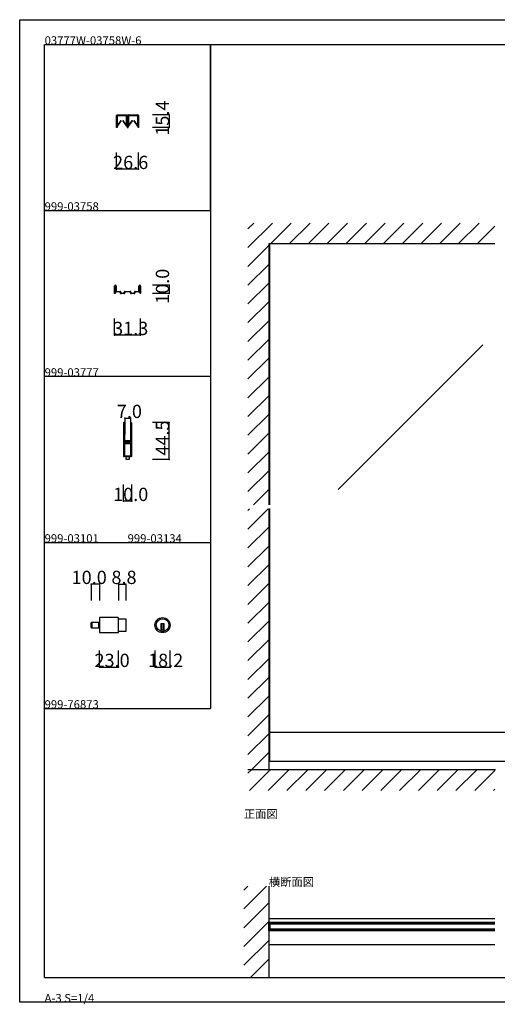
# Model space of a CAD drawing. Extents: x 0 to 1680, y 0 to 1186.
# Drawn here: x 0 to 575, y 0 to 1186 of the extents above; entities that cross this region are included whole.
import ezdxf

# ---------------------------------------------------------------- set-up
doc = ezdxf.new("R2010")
doc.units = 0
doc.header["$LTSCALE"] = 4
doc.header["$MEASUREMENT"] = 0
doc.linetypes.add('__21', pattern=[0])
for name, color, linetype in [('_0-0_', 7, 'CONTINUOUS'), ('_0-1_', 7, 'CONTINUOUS'), ('_0-2_', 7, 'CONTINUOUS'), ('_0-3_', 7, 'CONTINUOUS'), ('_0-4_', 7, 'CONTINUOUS')]:
    doc.layers.add(name, color=color, linetype=linetype)

msp = doc.modelspace()

# ---------------------------------------------------------------- linework, layer by layer
at = {"layer": '_0-0_', "color": 7, "linetype": 'Continuous'}
for p, q in [((0, 1186), (1680, 1186)), ((0, 2), (0, 1186)), ((30, 1156), (230, 1156)), ((30, 956), (30, 1156)), ((30, 1156), (1650, 1156)), ((30, 32), (30, 1156)), ((230, 1156), (230, 956)), ((230, 1156), (430, 1156)), ((230, 956), (230, 1156)), ((430, 1156), (630, 1156)), ((30, 956), (230, 956)), ((30, 756), (30, 956)), ((230, 956), (230, 756)), ((230, 756), (30, 756)), ((230, 756), (230, 556)), ((30, 556), (230, 556)), ((30, 356), (30, 556)), ((230, 556), (230, 356)), ((30, 356), (230, 356)), ((30, 156), (30, 356)), ((30, 156), (30, 356)), ((30, 32), (1650, 32)), ((1680, 2), (0, 2))]:
    msp.add_line(p, q, dxfattribs=at)
at = {"layer": '_0-1_', "color": 7, "linetype": 'Continuous'}
for p, q in [((116.7, 1069.4), (116.7, 1070.5)), ((116.7, 1067.4), (116.7, 1069.4)), ((117.3, 1070.5), (117.3, 1069.4)), ((117.3, 1069.4), (117.3, 1067.4)), ((117.4, 1068.9), (117.4, 1070.2)), ((117.4, 1068.6), (117.4, 1068.9)), ((117.4, 1068.3), (117.4, 1068.6)), ((117.4, 1068.1), (117.4, 1068.3)), ((117.4, 1067.7), (117.4, 1068.1)), ((117.6, 1071.4), (120.9, 1071.4)), ((120.9, 1070.8), (117.6, 1070.8)), ((117.6, 1070.2), (117.6, 1068.9)), ((117.6, 1068.9), (117.6, 1068.6)), ((117.6, 1068.6), (117.6, 1068.3)), ((117.6, 1068.3), (117.6, 1068.1)), ((117.6, 1068.1), (117.6, 1067.7)), ((117.8, 1070.6), (121.1, 1070.6)), ((121.1, 1070.4), (117.8, 1070.4)), ((120.9, 1071.4), (121.7, 1071.4)), ((121.7, 1070.8), (120.9, 1070.8)), ((121.1, 1070.6), (122.5, 1070.6)), ((122.5, 1070.4), (121.1, 1070.4)), ((121.7, 1071.4), (125.7, 1071.4)), ((125.7, 1070.8), (121.7, 1070.8)), ((122.5, 1070.6), (122.6, 1070.6)), ((122.6, 1070.4), (122.5, 1070.4)), ((122.6, 1070.6), (123.2, 1070.6)), ((123.2, 1070.4), (122.6, 1070.4)), ((123.2, 1070.6), (123.8, 1070.6)), ((123.8, 1070.4), (123.2, 1070.4)), ((123.8, 1070.6), (124, 1070.6)), ((124, 1070.4), (123.8, 1070.4)), ((124, 1070.6), (125.3, 1070.6)), ((125.3, 1070.4), (124, 1070.4)), ((125.3, 1070.6), (128.6, 1070.6)), ((128.6, 1070.4), (125.3, 1070.4)), ((125.7, 1071.4), (129, 1071.4)), ((129, 1070.8), (125.7, 1070.8)), ((128.8, 1068.9), (128.8, 1070.2)), ((128.8, 1068.6), (128.8, 1068.9)), ((128.8, 1068.3), (128.8, 1068.6)), ((128.8, 1068.1), (128.8, 1068.3)), ((128.8, 1067.7), (128.8, 1068.1)), ((129.1, 1070.2), (129.1, 1068.9)), ((129.1, 1068.9), (129.1, 1068.6)), ((129.1, 1068.6), (129.1, 1068.3)), ((129.1, 1068.3), (129.1, 1068.1)), ((129.1, 1068.1), (129.1, 1067.7)), ((129.3, 1069.4), (129.3, 1070.5)), ((129.3, 1067.4), (129.3, 1069.4)), ((129.9, 1070.5), (129.9, 1069.4)), ((129.9, 1069.4), (129.9, 1067.4)), ((130.1, 1069.4), (130.1, 1070.5)), ((130.1, 1067.4), (130.1, 1069.4)), ((130.7, 1070.5), (130.7, 1069.4)), ((130.7, 1069.4), (130.7, 1067.4)), ((130.8, 1068.9), (130.8, 1070.2)), ((130.8, 1068.6), (130.8, 1068.9)), ((130.8, 1068.3), (130.8, 1068.6)), ((130.8, 1068.1), (130.8, 1068.3)), ((130.8, 1067.7), (130.8, 1068.1)), ((131, 1071.4), (132.7, 1071.4)), ((132.7, 1070.8), (131, 1070.8)), ((131, 1070.2), (131, 1068.9)), ((131, 1068.9), (131, 1068.6)), ((131, 1068.6), (131, 1068.3)), ((131, 1068.3), (131, 1068.1)), ((131, 1068.1), (131, 1067.7)), ((131.2, 1070.6), (134.5, 1070.6)), ((134.5, 1070.4), (131.2, 1070.4)), ((132.7, 1071.4), (134.3, 1071.4)), ((134.3, 1070.8), (132.7, 1070.8)), ((134.3, 1071.4), (134.7, 1071.4)), ((134.7, 1070.8), (134.3, 1070.8)), ((134.5, 1070.6), (135.9, 1070.6)), ((135.9, 1070.4), (134.5, 1070.4)), ((134.7, 1071.4), (138.7, 1071.4)), ((138.7, 1070.8), (134.7, 1070.8)), ((135.9, 1070.6), (136, 1070.6)), ((136, 1070.4), (135.9, 1070.4)), ((136, 1070.6), (136.6, 1070.6)), ((136.6, 1070.4), (136, 1070.4)), ((136.6, 1070.6), (137.2, 1070.6)), ((137.2, 1070.4), (136.6, 1070.4)), ((137.2, 1070.6), (137.4, 1070.6)), ((137.4, 1070.4), (137.2, 1070.4)), ((137.4, 1070.6), (138.7, 1070.6)), ((138.7, 1070.4), (137.4, 1070.4)), ((138.7, 1071.4), (139.1, 1071.4)), ((139.1, 1070.8), (138.7, 1070.8)), ((138.7, 1070.6), (142, 1070.6)), ((142, 1070.4), (138.7, 1070.4)), ((139.1, 1071.4), (140.7, 1071.4)), ((140.7, 1070.8), (139.1, 1070.8)), ((140.7, 1071.4), (142.4, 1071.4)), ((142.4, 1070.8), (140.7, 1070.8)), ((142.2, 1068.9), (142.2, 1070.2)), ((142.2, 1068.6), (142.2, 1068.9)), ((142.2, 1068.3), (142.2, 1068.6)), ((142.2, 1068.1), (142.2, 1068.3)), ((142.2, 1067.7), (142.2, 1068.1)), ((142.5, 1070.2), (142.5, 1068.9)), ((142.5, 1068.9), (142.5, 1068.6)), ((142.5, 1068.6), (142.5, 1068.3)), ((142.5, 1068.3), (142.5, 1068.1)), ((142.5, 1068.1), (142.5, 1067.7)), ((142.7, 1069.4), (142.7, 1070.5)), ((142.7, 1067.4), (142.7, 1069.4)), ((143.3, 1070.5), (143.3, 1069.4)), ((143.3, 1069.4), (143.3, 1067.4)), ((116.7, 1066.4), (116.7, 1067.4)), ((116.7, 1066), (116.7, 1066.4)), ((116.7, 1065.5), (116.7, 1066)), ((116.7, 1064.5), (116.7, 1065.5)), ((116.7, 1063.4), (116.7, 1064.5)), ((116.7, 1063.2), (116.7, 1063.4)), ((116.7, 1063.4), (116.7, 1063.4)), ((116.7, 1056), (116.7, 1063.2)), ((117.3, 1056), (116.7, 1056)), ((117.3, 1067.4), (117.3, 1066.4)), ((117.3, 1066.4), (117.3, 1066)), ((117.3, 1066), (117.3, 1065.5)), ((117.3, 1065.5), (117.3, 1064.5)), ((117.3, 1064.5), (117.3, 1063.4)), ((117.3, 1063.4), (117.3, 1063.4)), ((117.3, 1063.4), (117.3, 1063.2)), ((117.3, 1063.2), (117.3, 1056)), ((117.4, 1067.5), (117.4, 1067.7)), ((117.4, 1066.6), (117.4, 1067.5)), ((117.4, 1066.1), (117.4, 1066.6)), ((117.4, 1066.6), (117.4, 1066.6)), ((117.4, 1065.5), (117.4, 1066.1)), ((117.4, 1065.1), (117.4, 1065.5)), ((117.4, 1065), (117.4, 1065.1)), ((117.4, 1058.1), (117.4, 1065)), ((117.6, 1067.7), (117.6, 1067.5)), ((117.6, 1067.5), (117.6, 1066.6)), ((117.6, 1066.6), (117.6, 1066.6)), ((117.6, 1066.6), (117.6, 1066.1)), ((117.6, 1066.1), (117.6, 1065.5)), ((117.6, 1065.5), (117.6, 1065.1)), ((117.6, 1065.1), (117.6, 1065)), ((117.6, 1065), (117.6, 1058.1)), ((117.6, 1058.1), (122.2, 1064.7)), ((122.4, 1064.5), (117.8, 1058)), ((122.2, 1064.7), (122.4, 1064.5)), ((124.1, 1064.5), (124.3, 1064.7)), ((128.6, 1058), (124.1, 1064.5)), ((124.3, 1064.7), (128.8, 1058.1)), ((128.8, 1067.5), (128.8, 1067.7)), ((128.8, 1066.6), (128.8, 1067.5)), ((128.8, 1065.5), (128.8, 1066.6)), ((128.8, 1066.6), (128.8, 1066.6)), ((128.8, 1065.1), (128.8, 1065.5)), ((128.8, 1065), (128.8, 1065.1)), ((128.8, 1058.1), (128.8, 1065)), ((129.1, 1067.7), (129.1, 1067.5)), ((129.1, 1067.5), (129.1, 1066.6)), ((129.1, 1066.6), (129.1, 1066.6)), ((129.1, 1066.6), (129.1, 1065.5)), ((129.1, 1065.5), (129.1, 1065.1)), ((129.1, 1065.1), (129.1, 1065)), ((129.1, 1065), (129.1, 1058.1)), ((129.3, 1066.9), (129.3, 1067.4)), ((129.3, 1066.8), (129.3, 1066.9)), ((129.3, 1065.5), (129.3, 1066.8)), ((129.3, 1064.5), (129.3, 1065.5)), ((129.3, 1063.4), (129.3, 1064.5)), ((129.3, 1062.8), (129.3, 1063.4)), ((129.3, 1061.9), (129.3, 1062.8)), ((129.3, 1056.7), (129.3, 1061.9)), ((129.9, 1067.4), (129.9, 1066.9)), ((129.9, 1066.9), (129.9, 1066.8)), ((129.9, 1066.8), (129.9, 1065.5)), ((129.9, 1065.5), (129.9, 1064.5)), ((129.9, 1064.5), (129.9, 1063.4)), ((129.9, 1063.4), (129.9, 1062.8)), ((129.9, 1062.8), (129.9, 1061.9)), ((129.9, 1061.9), (129.9, 1061.6)), ((129.9, 1061.6), (129.9, 1056.7)), ((130.1, 1066.9), (130.1, 1067.4)), ((130.1, 1066.4), (130.1, 1066.9)), ((130.1, 1065.5), (130.1, 1066.4)), ((130.1, 1065), (130.1, 1065.5)), ((130.1, 1064.5), (130.1, 1065)), ((130.1, 1063.4), (130.1, 1064.5)), ((130.1, 1062.8), (130.1, 1063.4)), ((130.1, 1061.9), (130.1, 1062.8)), ((130.1, 1061.6), (130.1, 1061.9)), ((130.1, 1056.7), (130.1, 1061.6)), ((130.7, 1067.4), (130.7, 1066.9)), ((130.7, 1066.9), (130.7, 1066.4)), ((130.7, 1066.4), (130.7, 1065.5)), ((130.7, 1065.5), (130.7, 1065)), ((130.7, 1065), (130.7, 1064.5)), ((130.7, 1064.5), (130.7, 1063.4)), ((130.7, 1063.4), (130.7, 1062.8)), ((130.7, 1062.8), (130.7, 1061.9)), ((130.7, 1061.9), (130.7, 1056.7)), ((130.8, 1067.5), (130.8, 1067.7)), ((130.8, 1066.6), (130.8, 1067.5)), ((130.8, 1066.1), (130.8, 1066.6)), ((130.8, 1066.6), (130.8, 1066.6)), ((130.8, 1065.5), (130.8, 1066.1)), ((130.8, 1065.1), (130.8, 1065.5)), ((130.8, 1065), (130.8, 1065.1)), ((130.8, 1058.1), (130.8, 1065)), ((131, 1067.7), (131, 1067.5)), ((131, 1067.5), (131, 1066.6)), ((131, 1066.6), (131, 1066.6)), ((131, 1066.6), (131, 1066.1)), ((131, 1066.1), (131, 1065.5)), ((131, 1065.5), (131, 1065.1)), ((131, 1065.1), (131, 1065)), ((131, 1065), (131, 1058.1)), ((131, 1058.1), (135.6, 1064.7)), ((135.8, 1064.5), (131.2, 1058)), ((135.6, 1064.7), (135.8, 1064.5)), ((137.5, 1064.5), (137.7, 1064.7)), ((142, 1058), (137.5, 1064.5)), ((137.7, 1064.7), (142.2, 1058.1)), ((142.2, 1067.5), (142.2, 1067.7)), ((142.2, 1066.6), (142.2, 1067.5)), ((142.2, 1065.5), (142.2, 1066.6)), ((142.2, 1066.6), (142.2, 1066.6)), ((142.2, 1065.1), (142.2, 1065.5)), ((142.2, 1065), (142.2, 1065.1)), ((142.2, 1058.1), (142.2, 1065)), ((142.5, 1067.7), (142.5, 1067.5)), ((142.5, 1067.5), (142.5, 1066.6)), ((142.5, 1066.6), (142.5, 1066.6)), ((142.5, 1066.6), (142.5, 1065.5)), ((142.5, 1065.5), (142.5, 1065.1)), ((142.5, 1065.1), (142.5, 1065)), ((142.5, 1065), (142.5, 1058.1)), ((142.7, 1066.4), (142.7, 1067.4)), ((142.7, 1066), (142.7, 1066.4)), ((142.7, 1065.5), (142.7, 1066)), ((142.7, 1064.5), (142.7, 1065.5)), ((142.7, 1063.4), (142.7, 1064.5)), ((142.7, 1063.2), (142.7, 1063.4)), ((142.7, 1063.4), (142.7, 1063.4)), ((142.7, 1056), (142.7, 1063.2)), ((143.3, 1056), (142.7, 1056)), ((143.3, 1067.4), (143.3, 1066.4)), ((143.3, 1066.4), (143.3, 1066)), ((143.3, 1066), (143.3, 1065.5)), ((143.3, 1065.5), (143.3, 1064.5)), ((143.3, 1064.5), (143.3, 1063.4)), ((143.3, 1063.4), (143.3, 1063.4)), ((143.3, 1063.4), (143.3, 1063.2)), ((143.3, 1063.2), (143.3, 1056)), ((114.3, 863), (114.3, 865.1)), ((114.3, 861.7), (114.3, 863)), ((114.3, 856), (114.3, 861.7)), ((115, 856), (114.3, 856)), ((115, 865.1), (115, 863)), ((115, 863), (115, 861.7)), ((115, 861.7), (115, 861.7)), ((115, 861.7), (115, 856)), ((115.2, 866), (115.5, 866)), ((115.5, 865.4), (115.2, 865.4)), ((115.8, 863.3), (115.8, 865.1)), ((115.8, 863.1), (115.8, 863.3)), ((115.8, 862.9), (115.8, 863.1)), ((115.8, 862.3), (115.8, 862.9)), ((115.8, 861.7), (115.8, 862.3)), ((115.8, 861), (115.8, 861.7)), ((115.8, 860.6), (115.8, 861)), ((115.8, 860.3), (115.8, 860.6)), ((115.8, 860), (115.8, 860.3)), ((115.8, 859), (115.8, 860)), ((115.8, 858.9), (115.8, 859)), ((116.3, 865.1), (116.3, 863.3)), ((116.3, 863.3), (116.3, 863.1)), ((116.3, 863.1), (116.3, 862.9)), ((116.3, 862.9), (116.3, 862.3)), ((116.3, 862.3), (116.3, 861.7)), ((116.3, 861.7), (116.3, 861)), ((116.3, 861), (116.3, 860.6)), ((116.3, 860.6), (116.3, 860.3)), ((116.3, 860.3), (116.3, 860)), ((116.3, 860), (116.3, 859)), ((116.3, 859), (116.3, 858.9)), ((116.6, 858.6), (116.8, 858.6)), ((116.8, 858), (116.6, 858)), ((116.8, 858.6), (117.2, 858.6)), ((117.2, 858), (116.8, 858)), ((117.2, 858.6), (117.7, 858.6)), ((117.7, 858), (117.2, 858)), ((117.7, 858.6), (117.8, 858.6)), ((117.8, 858), (117.7, 858)), ((117.8, 858.6), (118.2, 858.6)), ((118.2, 858), (117.8, 858)), ((118.2, 858.6), (118.7, 858.6)), ((118.7, 858), (118.2, 858)), ((118.7, 858.6), (118.8, 858.6)), ((118.8, 858), (118.7, 858)), ((118.8, 858.6), (119, 858.6)), ((119, 858), (118.8, 858)), ((119, 858.6), (119.2, 858.6)), ((119.2, 858), (119, 858)), ((119.2, 858.6), (119.3, 858.6)), ((119.3, 858), (119.2, 858)), ((119.3, 858.6), (119.6, 858.6)), ((119.6, 858), (119.3, 858)), ((119.6, 858.6), (119.8, 858.6)), ((119.8, 858), (119.6, 858)), ((119.8, 858.6), (119.8, 858.6)), ((119.8, 858.6), (119.8, 858.6)), ((119.8, 858.6), (119.8, 858.6)), ((119.8, 858.6), (120, 858.6)), ((120, 858), (119.8, 858)), ((119.8, 858), (119.8, 858)), ((119.8, 858), (119.8, 858)), ((119.8, 858), (119.8, 858)), ((120, 858.6), (120.1, 858.6)), ((120.1, 858), (120, 858)), ((120.1, 858.6), (120.3, 858.6)), ((120.3, 858), (120.1, 858)), ((120.3, 858.6), (120.4, 858.6)), ((120.4, 858), (120.3, 858)), ((120.4, 858.6), (120.9, 858.6)), ((120.9, 858), (120.4, 858)), ((121.2, 857.6), (121.2, 857.7)), ((121.2, 857.2), (121.2, 857.6)), ((121.2, 857.1), (121.2, 857.2)), ((121.2, 856.9), (121.2, 857.1)), ((121.8, 857.7), (121.8, 857.6)), ((121.8, 857.6), (121.8, 857.2)), ((121.8, 857.2), (121.8, 857.1)), ((121.8, 857.1), (121.8, 856.9)), ((122.1, 856.6), (122.5, 856.6)), ((122.5, 856), (122.1, 856)), ((122.5, 856.6), (122.9, 856.6)), ((122.9, 856), (122.5, 856)), ((122.9, 856.6), (123, 856.6)), ((123, 856), (122.9, 856)), ((123, 856.6), (123.4, 856.6)), ((123.4, 856), (123, 856)), ((123.4, 856.6), (123.6, 856.6)), ((123.6, 856), (123.4, 856)), ((123.6, 856.6), (124.4, 856.6)), ((124.4, 856), (123.6, 856)), ((124.4, 856.6), (124.8, 856.6)), ((124.8, 856), (124.4, 856)), ((124.8, 856.6), (125.3, 856.6)), ((125.3, 856), (124.8, 856)), ((125.3, 856.6), (125.7, 856.6)), ((125.7, 856), (125.3, 856)), ((126, 857.2), (126, 857.7)), ((126, 856.9), (126, 857.2)), ((126.6, 857.7), (126.6, 857.2)), ((126.6, 857.2), (126.6, 856.9)), ((126.9, 858.6), (127.3, 858.6)), ((127.3, 858), (126.9, 858)), ((127.3, 858.6), (128.7, 858.6)), ((128.7, 858), (127.3, 858)), ((128.7, 858.6), (130, 858.6)), ((130, 858), (128.7, 858)), ((130, 858.6), (131.3, 858.6)), ((131.3, 858), (130, 858)), ((131.3, 858.6), (132.7, 858.6)), ((132.7, 858), (131.3, 858)), ((132.7, 858.6), (133.1, 858.6)), ((133.1, 858), (132.7, 858)), ((133.4, 857.2), (133.4, 857.7)), ((133.4, 856.9), (133.4, 857.2)), ((134, 857.7), (134, 857.2)), ((134, 857.2), (134, 856.9)), ((134.3, 856.6), (134.7, 856.6)), ((134.7, 856), (134.3, 856)), ((134.7, 856.6), (135.2, 856.6)), ((135.2, 856), (134.7, 856)), ((135.2, 856.6), (135.6, 856.6)), ((135.6, 856), (135.2, 856)), ((135.6, 856.6), (136.4, 856.6)), ((136.4, 856), (135.6, 856)), ((136.4, 856.6), (136.6, 856.6)), ((136.6, 856), (136.4, 856)), ((136.6, 856.6), (137, 856.6)), ((137, 856), (136.6, 856)), ((137, 856.6), (137.1, 856.6)), ((137.1, 856), (137, 856)), ((137.1, 856.6), (137.5, 856.6)), ((137.5, 856), (137.1, 856)), ((137.5, 856.6), (137.9, 856.6)), ((137.9, 856), (137.5, 856)), ((138.2, 857.6), (138.2, 857.7)), ((138.2, 857.2), (138.2, 857.6)), ((138.2, 857.1), (138.2, 857.2)), ((138.2, 856.9), (138.2, 857.1)), ((138.8, 857.7), (138.8, 857.6)), ((138.8, 857.6), (138.8, 857.2)), ((138.8, 857.2), (138.8, 857.1)), ((138.8, 857.1), (138.8, 856.9)), ((139.1, 858.6), (139.6, 858.6)), ((139.6, 858), (139.1, 858)), ((139.6, 858.6), (139.7, 858.6)), ((139.7, 858), (139.6, 858)), ((139.7, 858.6), (139.9, 858.6)), ((139.9, 858), (139.7, 858)), ((139.9, 858.6), (140, 858.6)), ((140, 858), (139.9, 858)), ((140, 858.6), (140.2, 858.6)), ((140.2, 858), (140, 858)), ((140.2, 858.6), (140.2, 858.6)), ((140.2, 858.6), (140.2, 858.6)), ((140.2, 858.6), (140.2, 858.6)), ((140.2, 858.6), (140.4, 858.6)), ((140.4, 858), (140.2, 858)), ((140.2, 858), (140.2, 858)), ((140.2, 858), (140.2, 858)), ((140.2, 858), (140.2, 858)), ((140.4, 858.6), (140.7, 858.6)), ((140.7, 858), (140.4, 858)), ((140.7, 858.6), (141, 858.6)), ((141, 858), (140.7, 858)), ((141, 858.6), (141.5, 858.6)), ((141.5, 858), (141, 858)), ((141.5, 858.6), (141.6, 858.6)), ((141.6, 858), (141.5, 858)), ((141.6, 858.6), (141.8, 858.6)), ((141.8, 858), (141.6, 858)), ((141.8, 858.6), (142, 858.6)), ((142, 858), (141.8, 858)), ((142, 858.6), (142.2, 858.6)), ((142.2, 858), (142, 858)), ((142.2, 858.6), (142.3, 858.6)), ((142.3, 858), (142.2, 858)), ((142.3, 858.6), (142.8, 858.6)), ((142.8, 858), (142.3, 858)), ((142.8, 858.6), (143.2, 858.6)), ((143.2, 858), (142.8, 858)), ((143.2, 858.6), (143.3, 858.6)), ((143.3, 858), (143.2, 858)), ((143.7, 863.3), (143.7, 865.1)), ((143.7, 863.1), (143.7, 863.3)), ((143.7, 862.9), (143.7, 863.1)), ((143.7, 862.3), (143.7, 862.9)), ((143.7, 861.7), (143.7, 862.3)), ((143.7, 861), (143.7, 861.7)), ((143.7, 860.6), (143.7, 861)), ((143.7, 860.3), (143.7, 860.6)), ((143.7, 860), (143.7, 860.3)), ((143.7, 859), (143.7, 860)), ((143.7, 858.9), (143.7, 859)), ((144.2, 865.1), (144.2, 863.3)), ((144.2, 863.3), (144.2, 863.1)), ((144.2, 863.1), (144.2, 862.9)), ((144.2, 862.9), (144.2, 862.3)), ((144.2, 862.3), (144.2, 861.7)), ((144.2, 861.7), (144.2, 861)), ((144.2, 861), (144.2, 860.6)), ((144.2, 860.6), (144.2, 860.3)), ((144.2, 860.3), (144.2, 860)), ((144.2, 860), (144.2, 859)), ((144.2, 859), (144.2, 858.9)), ((144.5, 866), (144.8, 866)), ((144.8, 865.4), (144.5, 865.4)), ((145, 863), (145, 865.1)), ((145, 861.7), (145, 863)), ((145, 856), (145, 861.7)), ((145, 861.7), (145, 861.7)), ((145.7, 856), (145, 856)), ((145.7, 865.1), (145.7, 863)), ((145.7, 863), (145.7, 861.7)), ((145.7, 861.7), (145.7, 856)), ((125, 699.8), (125, 698.7)), ((125, 698.7), (125, 697.5)), ((125, 697.5), (125, 692.5)), ((125, 692.5), (125, 686)), ((125.6, 698.7), (125.6, 699.8)), ((125.6, 697.5), (125.6, 698.7)), ((125.6, 692.5), (125.6, 697.5)), ((125.6, 686), (125.6, 692.5)), ((125.9, 699.8), (125.9, 698.7)), ((125.9, 698.7), (125.9, 697.5)), ((125.9, 697.5), (125.9, 692.5)), ((125.9, 692.5), (125.9, 686)), ((126.5, 698.7), (126.5, 699.8)), ((126.5, 697.5), (126.5, 698.7)), ((126.5, 692.5), (126.5, 697.5)), ((126.5, 686), (126.5, 692.5)), ((133.5, 699.8), (133.5, 698.7)), ((133.5, 698.7), (133.5, 698.5)), ((133.5, 698.5), (133.5, 696.5)), ((133.5, 696.5), (133.5, 694.2)), ((133.5, 694.2), (133.5, 693)), ((133.5, 693), (133.5, 691)), ((133.5, 691), (133.5, 689.8)), ((133.5, 689.8), (133.5, 683.8)), ((134.1, 698.7), (134.1, 699.8)), ((134.1, 698.5), (134.1, 698.7)), ((134.1, 696.5), (134.1, 698.5)), ((134.1, 694.2), (134.1, 696.5)), ((134.1, 693), (134.1, 694.2)), ((134.1, 691), (134.1, 693)), ((134.1, 689.8), (134.1, 691)), ((134.1, 683.8), (134.1, 689.8)), ((134.4, 699.8), (134.4, 698.7)), ((134.4, 698.7), (134.4, 698.5)), ((134.4, 698.5), (134.4, 695.8)), ((134.4, 695.8), (134.4, 694.2)), ((134.4, 694.2), (134.4, 693)), ((134.4, 693), (134.4, 691)), ((134.4, 691), (134.4, 689.8)), ((134.4, 689.8), (134.4, 683.8)), ((135, 698.7), (135, 699.8)), ((135, 698.5), (135, 698.7)), ((135, 695.8), (135, 698.5)), ((135, 694.2), (135, 695.8)), ((135, 693), (135, 694.2)), ((135, 691), (135, 693)), ((135, 689.8), (135, 691)), ((135, 683.8), (135, 689.8)), ((125, 686), (125, 684.8)), ((125, 684.8), (125, 678.7)), ((125, 678.7), (125, 669)), ((125.6, 684.8), (125.6, 686)), ((125.6, 678.7), (125.6, 684.8)), ((125.6, 669), (125.6, 678.7)), ((125.9, 686), (125.9, 684.8)), ((125.9, 684.8), (125.9, 680.9)), ((125.9, 680.9), (125.9, 678.8)), ((126.5, 684.8), (126.5, 686)), ((126.5, 680.9), (126.5, 684.8)), ((126.5, 678.8), (126.5, 680.9)), ((127.3, 677.7), (126.7, 677.7)), ((126.7, 677.7), (126.7, 677.1)), ((126.7, 677.1), (127.3, 677.1)), ((128.9, 678.5), (126.8, 678.5)), ((126.8, 677.9), (128.9, 677.9)), ((128.9, 676.9), (126.8, 676.9)), ((126.8, 676.3), (128.9, 676.3)), ((127.6, 677.7), (127.3, 677.7)), ((127.3, 677.1), (127.6, 677.1)), ((128.1, 677.7), (127.6, 677.7)), ((127.6, 677.1), (128.1, 677.1)), ((129.1, 677.7), (128.1, 677.7)), ((128.1, 677.1), (129.1, 677.1)), ((129.5, 678.5), (128.9, 678.5)), ((128.9, 677.9), (129.5, 677.9)), ((129.5, 676.9), (128.9, 676.9)), ((128.9, 676.3), (129.5, 676.3)), ((129.7, 677.7), (129.1, 677.7)), ((129.1, 677.1), (129.7, 677.1)), ((129.9, 678.5), (129.5, 678.5)), ((129.5, 677.9), (129.9, 677.9)), ((129.9, 676.9), (129.5, 676.9)), ((129.5, 676.3), (129.9, 676.3)), ((129.9, 677.7), (129.7, 677.7)), ((129.7, 677.1), (129.9, 677.1)), ((130.9, 678.5), (129.9, 678.5)), ((129.9, 677.9), (130.9, 677.9)), ((130.9, 677.7), (129.9, 677.7)), ((129.9, 677.1), (130.9, 677.1)), ((130.9, 676.9), (129.9, 676.9)), ((129.9, 676.3), (130.9, 676.3)), ((131.1, 678.5), (130.9, 678.5)), ((130.9, 677.9), (131.1, 677.9)), ((131.1, 677.7), (130.9, 677.7)), ((130.9, 677.1), (131.1, 677.1)), ((131.1, 676.9), (130.9, 676.9)), ((130.9, 676.3), (131.1, 676.3)), ((131.9, 678.5), (131.1, 678.5)), ((131.1, 677.9), (131.9, 677.9)), ((133.2, 677.7), (131.1, 677.7)), ((131.1, 677.1), (133.2, 677.1)), ((131.9, 676.9), (131.1, 676.9)), ((131.1, 676.3), (131.9, 676.3)), ((132.4, 678.5), (131.9, 678.5)), ((131.9, 677.9), (132.4, 677.9)), ((132.4, 676.9), (131.9, 676.9)), ((131.9, 676.3), (132.4, 676.3)), ((132.7, 678.5), (132.4, 678.5)), ((132.4, 677.9), (132.7, 677.9)), ((132.7, 676.9), (132.4, 676.9)), ((132.4, 676.3), (132.7, 676.3)), ((133.3, 678.5), (132.7, 678.5)), ((132.7, 677.9), (133.3, 677.9)), ((133.3, 676.9), (132.7, 676.9)), ((132.7, 676.3), (133.3, 676.3)), ((133.3, 677.9), (133.3, 678.5)), ((133.3, 676.3), (133.3, 676.9)), ((133.5, 683.8), (133.5, 681.6)), ((133.5, 681.6), (133.5, 681)), ((133.5, 681), (133.5, 680.8)), ((133.5, 680.8), (133.5, 680.1)), ((133.5, 680.1), (133.5, 679.5)), ((133.5, 679.5), (133.5, 678)), ((134.1, 681.6), (134.1, 683.8)), ((134.1, 681), (134.1, 681.6)), ((134.1, 680.8), (134.1, 681)), ((134.1, 680.1), (134.1, 680.8)), ((134.1, 679.5), (134.1, 680.1)), ((134.1, 678), (134.1, 679.5)), ((134.4, 683.8), (134.4, 675.3)), ((135, 675.3), (135, 683.8)), ((125, 669), (125, 667)), ((125, 667), (125, 665.8)), ((125, 665.8), (125, 664.2)), ((125.6, 667), (125.6, 669)), ((125.6, 665.8), (125.6, 667)), ((125.6, 664.2), (125.6, 665.8)), ((125.9, 676), (125.9, 674.7)), ((125.9, 674.7), (125.9, 674.5)), ((125.9, 674.5), (125.9, 673.7)), ((125.9, 673.7), (125.9, 669)), ((125.9, 669), (125.9, 667)), ((125.9, 667), (125.9, 665.8)), ((125.9, 665.8), (125.9, 662.5)), ((126.5, 674.7), (126.5, 676)), ((126.5, 674.5), (126.5, 674.7)), ((126.5, 673.7), (126.5, 674.5)), ((126.5, 669), (126.5, 673.7)), ((126.5, 667), (126.5, 669)), ((126.5, 665.8), (126.5, 667)), ((126.5, 662.5), (126.5, 665.8)), ((127.3, 676.1), (126.7, 676.1)), ((126.7, 676.1), (126.7, 675.5)), ((126.7, 675.5), (127.3, 675.5)), ((127.6, 676.1), (127.3, 676.1)), ((127.3, 675.5), (127.6, 675.5)), ((128.1, 676.1), (127.6, 676.1)), ((127.6, 675.5), (128.1, 675.5)), ((129.1, 676.1), (128.1, 676.1)), ((128.1, 675.5), (129.1, 675.5)), ((129.7, 676.1), (129.1, 676.1)), ((129.1, 675.5), (129.7, 675.5)), ((129.9, 676.1), (129.7, 676.1)), ((129.7, 675.5), (129.9, 675.5)), ((130.9, 676.1), (129.9, 676.1)), ((129.9, 675.5), (130.9, 675.5)), ((131.1, 676.1), (130.9, 676.1)), ((130.9, 675.5), (131.1, 675.5)), ((133.2, 676.1), (131.1, 676.1)), ((131.1, 675.5), (133.2, 675.5)), ((133.5, 675.2), (133.5, 673.1)), ((133.5, 673.1), (133.5, 669.2)), ((133.5, 669.2), (133.5, 668)), ((133.5, 668), (133.5, 667.2)), ((133.5, 667.2), (133.5, 666.2)), ((133.5, 666.2), (133.5, 662.5)), ((134.1, 673.1), (134.1, 675.2)), ((134.1, 669.2), (134.1, 673.1)), ((134.1, 668), (134.1, 669.2)), ((134.1, 667.2), (134.1, 668)), ((134.1, 666.2), (134.1, 667.2)), ((134.1, 662.5), (134.1, 666.2)), ((134.4, 675.3), (134.4, 669.2)), ((134.4, 669.2), (134.4, 668)), ((134.4, 668), (134.4, 667.2)), ((134.4, 667.2), (134.4, 666.2)), ((134.4, 666.2), (134.4, 662.5)), ((135, 669.2), (135, 675.3)), ((135, 668), (135, 669.2)), ((135, 667.2), (135, 668)), ((135, 666.2), (135, 667.2)), ((135, 662.5), (135, 666.2)), ((125, 664.2), (125, 662.5)), ((125, 662.5), (125, 661.5)), ((125, 661.5), (125, 661.3)), ((125, 661.3), (125, 660.2)), ((125.6, 662.5), (125.6, 664.2)), ((125.6, 661.5), (125.6, 662.5)), ((125.6, 661.3), (125.6, 661.5)), ((125.6, 660.2), (125.6, 661.3)), ((125.9, 662.5), (125.9, 661.5)), ((125.9, 661.5), (125.9, 661.3)), ((125.9, 661.3), (125.9, 660.2)), ((126.4, 659.5), (126.4, 660.5)), ((126.4, 660.5), (133.6, 660.5)), ((133.6, 659.5), (126.4, 659.5)), ((126.5, 661.5), (126.5, 662.5)), ((126.5, 661.3), (126.5, 661.5)), ((126.5, 660.2), (126.5, 661.3)), ((128.2, 656), (128.2, 659.5)), ((128.2, 659.5), (130, 659.5)), ((131.8, 656), (128.2, 656)), ((130, 659.5), (131.8, 659.5)), ((131.8, 659.5), (131.8, 656)), ((133.5, 662.5), (133.5, 661.5)), ((133.5, 661.5), (133.5, 661.3)), ((133.5, 661.3), (133.5, 660.2)), ((133.6, 660.5), (133.6, 659.5)), ((134.1, 661.5), (134.1, 662.5)), ((134.1, 661.3), (134.1, 661.5)), ((134.1, 660.2), (134.1, 661.3)), ((134.4, 662.5), (134.4, 661.5)), ((134.4, 661.5), (134.4, 661.3)), ((134.4, 661.3), (134.4, 660.2)), ((135, 661.5), (135, 662.5)), ((135, 661.3), (135, 661.5)), ((135, 660.2), (135, 661.3)), ((118.3, 465.6), (96.1, 465.6)), ((96.1, 465.6), (96.1, 447.4)), ((119.1, 448.2), (119.1, 464.8)), ((119.1, 464.1), (127.9, 464.1)), ((127.9, 464.1), (127.9, 448.9)), ((86.1, 453.8), (86.1, 459.2)), ((86.9, 453), (86.9, 460)), ((86.9, 460), (96.1, 460)), ((86.9, 460), (86.9, 453)), ((96.1, 453), (86.9, 453)), ((96.1, 460), (96.1, 453)), ((174.1, 457.9), (170.1, 457.9)), ((170.1, 457.9), (170.1, 456.9)), ((170.1, 456.9), (170.1, 449.2)), ((174.1, 450.9), (170.1, 450.9)), ((171.1, 457.9), (171.1, 450.9)), ((173.1, 457.9), (173.1, 450.9)), ((174.1, 456.9), (174.1, 457.9)), ((174.1, 449.2), (174.1, 456.9)), ((96.1, 447.4), (118.3, 447.4)), ((127.9, 448.9), (119.1, 448.9)), ((1400, 327.1), (300, 327.1)), ((301.2, 292), (301.2, 327.1)), ((1400, 292), (300, 292)), ((572.5, 102.7), (300, 102.7)), ((300, 88.1), (300, 98.1)), ((300, 98.1), (301.2, 98.1)), ((301.2, 98.1), (301.2, 88.1)), ((572.5, 98.1), (301.2, 98.1)), ((572.5, 96.6), (301.2, 96.6)), ((301.2, 88.1), (300, 88.1)), ((572.5, 89.6), (301.2, 89.6)), ((572.5, 88.1), (301.2, 88.1)), ((572.5, 71.3), (300, 71.3))]:
    msp.add_line(p, q, dxfattribs=at)
at = {"layer": '_0-1_', "color": 7, "linetype": '__21'}
msp.add_line((94.9, 460), (94.9, 453), dxfattribs=at)
at = {"layer": '_0-1_', "color": 7, "linetype": 'Continuous'}
for radius in [9.1, 7.6]:
    msp.add_circle((172.1, 456.5), radius, dxfattribs=at)
for centre, radius, start, end in [((117.6, 1070.5), 0.9, 90, 180), ((117.6, 1070.5), 0.3, 90, 180), ((117.8, 1070.2), 0.45, 90, 180), ((117.8, 1070.2), 0.2, 90, 180), ((128.6, 1070.2), 0.45, 360, 90), ((128.6, 1070.2), 0.2, 360, 90), ((129, 1070.5), 0.9, 360, 90), ((129, 1070.5), 0.3, 360, 90), ((131, 1070.5), 0.9, 90, 180), ((131, 1070.5), 0.3, 90, 180), ((131.2, 1070.2), 0.45, 90, 180), ((131.2, 1070.2), 0.2, 90, 180), ((142, 1070.2), 0.45, 360, 90), ((142, 1070.2), 0.2, 360, 90), ((142.4, 1070.5), 0.9, 360, 90), ((142.4, 1070.5), 0.3, 360, 90), ((117.6, 1058.1), 0.25, 179.9999, 252.4696), ((117.6, 1058.1), 0.25, 252.4688, 324.5132), ((128.8, 1058.1), 0.25, 215.4868, 287.5312), ((128.8, 1058.1), 0.25, 287.5334, 359.9971), ((130, 1056.7), 0.7, 180, 270), ((130, 1056.7), 0.1, 180, 270), ((130, 1056.7), 0.1, 270, 0), ((130, 1056.7), 0.7, 270, 0), ((131, 1058.1), 0.25, 179.9999, 252.4696), ((131, 1058.1), 0.25, 252.4688, 324.5132), ((142.2, 1058.1), 0.25, 215.4868, 287.5312), ((142.2, 1058.1), 0.25, 287.5334, 359.9971), ((115.2, 865.1), 0.9, 90, 180), ((115.2, 865.1), 0.3, 90, 180), ((115.5, 865.1), 0.3, 360, 90), ((115.5, 865.1), 0.9, 360, 90), ((116.6, 858.9), 0.9, 180, 270), ((116.6, 858.9), 0.3, 180, 270), ((120.9, 857.7), 0.9, 360, 90), ((120.9, 857.7), 0.3, 360, 90), ((122.1, 856.9), 0.9, 180, 270), ((122.1, 856.9), 0.3, 180, 270), ((125.7, 856.9), 0.3, 270, 0), ((125.7, 856.9), 0.9, 270, 0), ((126.9, 857.7), 0.9, 90, 180), ((126.9, 857.7), 0.3, 90, 180), ((133.1, 857.7), 0.9, 360, 90), ((133.1, 857.7), 0.3, 360, 90), ((134.3, 856.9), 0.9, 180, 270), ((134.3, 856.9), 0.3, 180, 270), ((137.9, 856.9), 0.3, 270, 0), ((137.9, 856.9), 0.9, 270, 0), ((139.1, 857.7), 0.9, 90, 180), ((139.1, 857.7), 0.3, 90, 180), ((143.3, 858.9), 0.9, 270, 0), ((143.3, 858.9), 0.3, 270, 0), ((144.5, 865.1), 0.9, 90, 180), ((144.5, 865.1), 0.3, 90, 180), ((144.8, 865.1), 0.9, 360, 90), ((144.8, 865.1), 0.3, 360, 90), ((125.7, 699.8), 0.75, 109.819, 180.0001), ((125.7, 699.8), 0.75, 89.999, 109.8262), ((125.7, 699.8), 0.75, 360, 90), ((134.2, 699.8), 0.75, 109.819, 180.0001), ((134.2, 699.8), 0.75, 89.999, 109.8262), ((134.2, 699.8), 0.75, 360, 90), ((125.7, 699.8), 0.15, 90, 180), ((125.7, 699.8), 0.15, 360, 90), ((134.2, 699.8), 0.15, 90, 180), ((134.2, 699.8), 0.15, 360, 90), ((126.8, 678.8), 0.9, 180, 270), ((126.8, 676), 0.9, 90, 180), ((126.8, 678.8), 0.3, 180, 270), ((126.8, 676), 0.3, 90, 180), ((133.2, 678), 0.9, 270, 0), ((133.2, 678), 0.3, 270, 0), ((133.2, 675.2), 0.9, 360, 90), ((133.2, 675.2), 0.3, 360, 90), ((125.7, 660.2), 0.75, 179.9999, 250.181), ((125.7, 660.2), 0.75, 250.1748, 270), ((125.7, 660.2), 0.15, 180, 270), ((125.7, 660.2), 0.15, 270, 0), ((125.7, 660.2), 0.75, 270, 0), ((134.2, 660.2), 0.75, 179.9999, 250.181), ((134.2, 660.2), 0.75, 250.1748, 270), ((134.2, 660.2), 0.15, 180, 270), ((134.2, 660.2), 0.15, 270, 0), ((134.2, 660.2), 0.75, 270, 0), ((118.3, 464.8), 0.8, 360, 90), ((86.9, 459.2), 0.8, 90, 180), ((86.9, 453.8), 0.8, 180, 270), ((118.3, 448.2), 0.8, 270, 0), ((172.1, 456.5), 7.6, 254.7356, 270), ((172.1, 456.5), 7.6, 269.9993, 285.265)]:
    msp.add_arc(centre, radius, start, end, dxfattribs=at)
at = {"layer": '_0-2_', "color": 132, "linetype": 'Continuous'}
for p, q in [((301.2, 601.5), (301.2, 916)), ((558, 794.1), (383.6, 619.8)), ((301.2, 327.1), (301.2, 596.5)), ((572.5, 96.1), (301.2, 96.1)), ((572.5, 90.1), (301.2, 90.1))]:
    msp.add_line(p, q, dxfattribs=at)
at = {"layer": '_0-3_', "color": 54, "linetype": 'Continuous'}
for p, q in [((275, 911.5), (304.5, 941)), ((275, 934.1), (281.9, 941)), ((302.2, 916), (327.2, 941)), ((324.8, 916), (349.8, 941)), ((347.4, 916), (372.4, 941)), ((370, 916), (395, 941)), ((392.7, 916), (417.7, 941)), ((415.3, 916), (440.3, 941)), ((437.9, 916), (462.9, 941)), ((460.6, 916), (485.6, 941)), ((483.2, 916), (508.2, 941)), ((505.8, 916), (530.8, 941)), ((528.4, 916), (553.4, 941)), ((551.1, 916), (572.5, 937.4)), ((275, 888.8), (300, 913.8)), ((572.5, 916), (300, 916)), ((300, 916), (300, 601.5)), ((275, 866.2), (300, 891.2)), ((275, 843.6), (300, 868.6)), ((275, 821), (300, 846)), ((275, 798.3), (300, 823.3)), ((275, 775.7), (300, 800.7)), ((275, 753.1), (300, 778.1)), ((275, 730.4), (300, 755.4)), ((275, 707.8), (300, 732.8)), ((275, 685.2), (300, 710.2)), ((275, 662.6), (300, 687.6)), ((275, 639.9), (300, 664.9)), ((275, 617.3), (300, 642.3)), ((281.8, 601.5), (300, 619.7)), ((275, 594.7), (276.8, 596.5)), ((275, 572.1), (299.4, 596.5)), ((300, 597.1), (300, 282)), ((275, 549.4), (300, 574.4)), ((275, 526.8), (300, 551.8)), ((275, 504.2), (300, 529.2)), ((275, 481.5), (300, 506.5)), ((275, 458.9), (300, 483.9)), ((275, 436.3), (300, 461.3)), ((275, 413.7), (300, 438.7)), ((275, 391), (300, 416)), ((275, 368.4), (300, 393.4)), ((275, 345.8), (300, 370.8)), ((275, 323.2), (300, 348.2)), ((275, 300.5), (300, 325.5)), ((279.1, 282), (300, 302.9)), ((275, 277.9), (279.1, 282)), ((573.3, 282), (275, 282)), ((276.7, 257), (301.7, 282)), ((299.4, 257), (324.4, 282)), ((322, 257), (347, 282)), ((344.6, 257), (369.6, 282)), ((367.2, 257), (392.2, 282)), ((389.9, 257), (414.9, 282)), ((412.5, 257), (437.5, 282)), ((435.1, 257), (460.1, 282)), ((457.7, 257), (482.7, 282)), ((480.4, 257), (505.4, 282)), ((503, 257), (528, 282)), ((525.6, 257), (550.6, 282)), ((548.3, 257), (572.5, 281.2)), ((570.9, 257), (572.5, 258.6)), ((270, 114.5), (297.5, 142)), ((270, 137.1), (274.9, 142)), ((300, 142), (300, 32)), ((270, 91.9), (300, 121.9)), ((270, 69.3), (300, 99.3)), ((270, 46.6), (300, 76.6)), ((278, 32), (300, 54))]:
    msp.add_line(p, q, dxfattribs=at)
at = {"layer": '_0-4_', "color": 7, "linetype": 'Continuous'}
for p, q in [((180, 1071.4), (160, 1071.4)), ((180, 1056), (160, 1056)), ((116.7, 1006), (116.7, 1026)), ((143.3, 1006), (143.3, 1026)), ((180, 866), (160, 866)), ((180, 856), (160, 856)), ((114.3, 806), (114.3, 826)), ((145.7, 806), (145.7, 826)), ((126.5, 706), (126.5, 686)), ((133.5, 706), (133.5, 686)), ((180, 700.5), (160, 700.5)), ((180, 656), (160, 656)), ((125, 606), (125, 626)), ((135, 606), (135, 626)), ((86.1, 506), (86.1, 486)), ((96.1, 506), (96.1, 486)), ((119.1, 506), (119.1, 486)), ((127.9, 506), (127.9, 486)), ((96.1, 406), (96.1, 426)), ((119.1, 406), (119.1, 426)), ((163.1, 406), (163.1, 426)), ((181.2, 406), (181.2, 426))]:
    msp.add_line(p, q, dxfattribs=at)
at = {"layer": '_0-4_', "color": 132, "linetype": 'Continuous'}
for p, q in [((180, 1071.4), (180, 1056)), ((143.3, 1006), (116.7, 1006)), ((180, 866), (180, 856)), ((145.7, 806), (114.3, 806)), ((126.5, 706), (133.5, 706)), ((180, 656), (180, 700.5)), ((135, 606), (125, 606)), ((96.1, 506), (86.1, 506)), ((119.1, 506), (127.9, 506)), ((96.1, 406), (119.1, 406)), ((163.1, 406), (181.2, 406))]:
    msp.add_line(p, q, dxfattribs=at)
at = {"layer": '_0-4_', "color": 132}
for p in [(180, 1071.4), (180, 1056), (116.7, 1006), (143.3, 1006), (180, 866), (180, 856), (114.3, 806), (145.7, 806), (126.5, 706), (133.5, 706), (180, 700.5), (180, 656), (125, 606), (135, 606), (86.1, 506), (96.1, 506), (119.1, 506), (127.9, 506), (96.1, 406), (119.1, 406), (163.1, 406), (181.2, 406)]:
    msp.add_point(p, dxfattribs=at)

# ---------------------------------------------------------------- texts
at = {"layer": '_0-0_', "color": 7}
for s, p in [('03777W-03758W-6', (30, 1156)), ('999-03758', (30, 956)), ('999-03777', (30, 756)), ('999-03101', (30, 556)), ('999-03134', (130, 556)), ('999-76873', (30, 356)), ('正面図', (270, 224)), ('横断面図', (300, 142)), ('A-3 S=1/4', (30, 2))]:
    msp.add_text(s, height=10, dxfattribs=at).set_placement(p)
at = {"layer": '_0-4_', "color": 7}
for s, p in [('15.4', (180, 1046.2)), ('10.0', (180, 843.5)), ('44.5', (180, 660.7))]:
    msp.add_text(s, height=16, rotation=90, dxfattribs=at).set_placement(p)
for s, p in [('26.6', (112.5, 1006)), ('31.3', (112.5, 806)), ('7.0', (117, 706)), ('10.0', (112.5, 606)), ('10.0', (62.5, 506)), ('8.8', (110.5, 506)), ('23.0', (90.1, 406)), ('18.2', (154.6, 406))]:
    msp.add_text(s, height=16, dxfattribs=at).set_placement(p)

doc.saveas('drawing.dxf')
